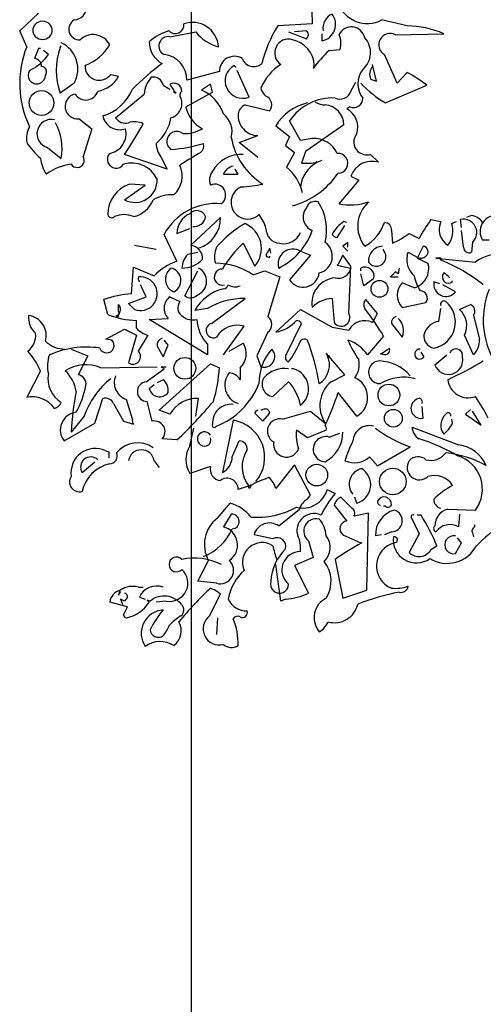
# Model space of a CAD drawing. Units: millimetres. Extents: x -6022 to 44000, y 0 to 151583.
# Drawn here: x 8530 to 8923, y 4753 to 5586 of the extents above; entities that cross this region are included whole.
import ezdxf

# ---------------------------------------------------------------- set-up
doc = ezdxf.new("R2010")
doc.units = ezdxf.units.MM
doc.layers.add('CO-TREE', color=251, linetype='Continuous')
doc.layers.add('TB-FORM', color=7, linetype='Continuous')

# ---------------------------------------------------------------- blocks, each defined once
blk = doc.blocks.new('T-132')
at = {"layer": 'CO-TREE'}
for p, q in [((-260.14, 1283.13), (-259.3, 1258.04)), ((-506.9, 1252.18), (-491, 1267.24)), ((-179, 1256.37), (-200.75, 1261.38)), ((-501.04, 1238.8), (-506.9, 1252.18)), ((-379.75, 1247.17), (-358.01, 1251.35)), ((-259.3, 1258.04), (-288.58, 1256.37)), ((-279.38, 1251.35), (-264.32, 1245.49)), ((-264.32, 1252.18), (-274.36, 1251.35)), ((-250.94, 1243.82), (-250.94, 1249.67)), ((-189.04, 1248.84), (-148.05, 1249.67)), ((-491, 1237.13), (-494.35, 1228.76)), ((-489.33, 1237.13), (-491, 1237.13)), ((-482.64, 1232.11), (-486.82, 1235.45)), ((-472.6, 1237.96), (-471.76, 1239.64)), ((-245.08, 1235.45), (-235.88, 1236.29)), ((-187.37, 1207.85), (-198.24, 1232.11)), ((-337.93, 1217.89), (-365.53, 1210.36)), ((-323.71, 1221.23), (-325.38, 1222.91)), ((-312.84, 1196.14), (-322.87, 1218.73)), ((-257.63, 1222.91), (-258.47, 1220.4)), ((-204.93, 1209.52), (-208.28, 1223.74)), ((-179, 1217.05), (-187.37, 1207.85)), ((-429.94, 1215.38), (-423.25, 1213.71)), ((-226.68, 1201.16), (-222.5, 1208.69)), ((-209.95, 1211.2), (-204.93, 1209.52)), ((-460.89, 1207.85), (-472.6, 1199.49)), ((-385.61, 1206.18), (-379.75, 1202.83)), ((-376.41, 1202), (-376.41, 1200.32)), ((-376.41, 1200.32), (-374.74, 1199.49)), ((-366.37, 1187.78), (-343.79, 1200.32)), ((-345.46, 1207.01), (-352.99, 1202)), ((-343.79, 1200.32), (-345.46, 1207.01)), ((-197.41, 1191.12), (-162.27, 1206.18)), ((-425.76, 1178.58), (-401.5, 1198.65)), ((-316.18, 1189.45), (-295.27, 1184.43)), ((-227.52, 1187.78), (-230.03, 1186.1)), ((-456.71, 1177.74), (-445.83, 1169.37)), ((-269.34, 1159.34), (-278.54, 1176.07)), ((-445.83, 1169.37), (-453.36, 1145.95)), ((-290.25, 1171.88), (-278.54, 1162.68)), ((-232.54, 1172.72), (-265.16, 1150.14)), ((-321.2, 1157.66), (-305.31, 1163.52)), ((-278.54, 1162.68), (-281.89, 1155.15)), ((-259.3, 1161.01), (-269.34, 1159.34)), ((-483.48, 1153.48), (-471.76, 1144.28)), ((-305.31, 1145.12), (-321.2, 1157.66)), ((-281.89, 1155.15), (-274.36, 1149.3)), ((-265.16, 1150.14), (-268.5, 1140.1)), ((-382.26, 1135.08), (-418.23, 1147.63)), ((-387.28, 1145.12), (-382.26, 1135.08)), ((-274.36, 1149.3), (-281.05, 1136.75)), ((-255.12, 1140.93), (-250.94, 1142.61)), ((-209.95, 1147.63), (-203.26, 1140.93)), ((-322.04, 1130.9), (-324.55, 1135.08)), ((-255.96, 1141.77), (-255.12, 1140.93)), ((-334.58, 1130.9), (-322.04, 1130.9)), ((-219.99, 1125.88), (-236.72, 1105.8)), ((-226.68, 1129.22), (-219.99, 1125.88)), ((-418.23, 1109.15), (-400.67, 1121.7)), ((-400.67, 1121.7), (-414.05, 1122.53)), ((-337.09, 1094.09), (-362.19, 1070.67)), ((-158.93, 1092.42), (-150.56, 1090.75)), ((-133, 1085.73), (-133.83, 1092.42)), ((-124.63, 1095.77), (-128.82, 1094.09)), ((-373.9, 1080.71), (-363.02, 1084.89)), ((-238.39, 1077.36), (-231.7, 1087.4)), ((-230.03, 1089.91), (-232.54, 1090.75)), ((-141.36, 1089.07), (-137.18, 1090.75)), ((-373.9, 1057.29), (-384.77, 1079.87)), ((-192.39, 1083.22), (-191.55, 1072.34)), ((-177.33, 1080.71), (-168.97, 1076.53)), ((-131.32, 1069), (-133, 1083.22)), ((-409.87, 1070.67), (-391.46, 1067.33)), ((-317.86, 1072.34), (-307.82, 1053.11)), ((-295.27, 1068.16), (-298.62, 1062.31)), ((-294.43, 1063.98), (-295.27, 1068.16)), ((-229.19, 1073.18), (-233.37, 1069.84)), ((-233.37, 1069.84), (-229.19, 1065.65)), ((-229.19, 1069), (-229.19, 1073.18)), ((-199.08, 1066.49), (-199.08, 1067.33)), ((-165.62, 1069.84), (-170.64, 1059.8)), ((-123.8, 1073.18), (-124.63, 1064.82)), ((-109.71, 1075.07), (-115.29, 1075.07)), ((-364.7, 1063.14), (-356.33, 1064.82)), ((-295.27, 1060.63), (-295.27, 1061.47)), ((-260.98, 1062.31), (-278.54, 1041.4)), ((-269.34, 1065.65), (-260.98, 1062.31)), ((-233.37, 1062.31), (-237.56, 1054.78)), ((-226.68, 1053.11), (-233.37, 1062.31)), ((-179, 1062.31), (-178.17, 1064.82)), ((-178.17, 1064.82), (-170.64, 1060.63)), ((-170.64, 1059.8), (-161.44, 1055.62)), ((-150.56, 1059.8), (-154.75, 1059.8)), ((-154.75, 1059.8), (-121.29, 1056.45)), ((-150.56, 1058.12), (-150.56, 1059.8)), ((-412.38, 1029.68), (-410.7, 1052.27)), ((-410.7, 1052.27), (-393.14, 1044.74)), ((-382.26, 1047.25), (-378.92, 1051.43)), ((-237.56, 1054.78), (-238.39, 1053.94)), ((-238.39, 1053.94), (-226.68, 1051.43)), ((-228.35, 1012.96), (-226.68, 1053.11)), ((-218.32, 1048.92), (-218.32, 1051.43)), ((-185.69, 1051.43), (-186.53, 1046.41)), ((-367.21, 1028.01), (-356.33, 1048.92)), ((-309.49, 1045.58), (-299.45, 1048.92)), ((-299.45, 1048.92), (-286.91, 1043.9)), ((-286.91, 1043.9), (-296.94, 1010.45)), ((-215.81, 1036.38), (-218.32, 1046.41)), ((-207.44, 1042.23), (-215.81, 1036.38)), ((-189.04, 1048.09), (-193.22, 1043.9)), ((-193.22, 1043.9), (-186.53, 1043.9)), ((-186.53, 1046.41), (-189.04, 1048.09)), ((-399.83, 1027.18), (-404.85, 1037.21)), ((-173.15, 1034.7), (-183.19, 1038.89)), ((-151.4, 1038.05), (-156.42, 1039.72)), ((-138.02, 1031.36), (-148.89, 1037.21)), ((-140.53, 1039.72), (-141.36, 1040.56)), ((-414.89, 1021.32), (-399.83, 1027.18)), ((-379.75, 1027.18), (-371.39, 1022.99)), ((-344.62, 1004.59), (-316.18, 1025.5)), ((-242.57, 1025.5), (-240.9, 1005.43)), ((-432.45, 1012.12), (-435.8, 1024.67)), ((-423.25, 1014.63), (-423.25, 1020.48)), ((-409.87, 1016.3), (-414.89, 1021.32)), ((-347.97, 1017.14), (-358.84, 1015.47)), ((-204.1, 1012.96), (-214.13, 1024.67)), ((-183.19, 1017.97), (-163.11, 1022.16)), ((-152.24, 1006.26), (-150.56, 1017.14)), ((-134.67, 1016.3), (-125.47, 1020.48)), ((-424.09, 1009.61), (-424.92, 1011.28)), ((-422.41, 1013.79), (-424.09, 1009.61)), ((-397.32, 1007.94), (-381.43, 1008.77)), ((-290.25, 997.06), (-269.34, 1016.3)), ((-269.34, 1016.3), (-242.57, 1001.25)), ((-208.28, 1005.43), (-204.1, 1012.96)), ((-122.96, 1011.28), (-117.94, 991.21)), ((-408.19, 1000.41), (-408.19, 1007.1)), ((-347.97, 977.82), (-397.32, 1007.94)), ((-334.58, 977.82), (-317.02, 1002.08)), ((-281.05, 978.66), (-268.5, 1004.59)), ((-242.57, 1001.25), (-228.35, 998.74)), ((-192.39, 1004.59), (-183.19, 992.88)), ((-434.12, 991.21), (-418.23, 999.57)), ((-418.23, 999.57), (-408.19, 994.55)), ((-408.19, 994.55), (-414.89, 971.13)), ((-406.52, 981.17), (-398.16, 994.55)), ((-296.94, 997.06), (-306.15, 976.99)), ((-199.08, 993.72), (-212.46, 977.82)), ((-122.96, 977.82), (-130.49, 994.55)), ((-429.11, 990.37), (-434.12, 991.21)), ((-390.63, 985.35), (-385.61, 976.15)), ((-385.61, 976.15), (-381.43, 986.19)), ((-381.43, 986.19), (-384.77, 990.37)), ((-347.97, 987.03), (-347.97, 977.82)), ((-329.57, 981.17), (-317.86, 987.86)), ((-201.59, 978.66), (-194.06, 983.68)), ((-463.4, 982.84), (-449.18, 976.99)), ((-449.18, 976.99), (-457.54, 961.1)), ((-306.15, 976.99), (-302.8, 967.79)), ((-231.7, 961.1), (-247.59, 979.5)), ((-246.76, 977.82), (-245.08, 976.99)), ((-245.08, 976.99), (-245.08, 976.15)), ((-200.75, 979.5), (-201.59, 978.66)), ((-164.78, 976.15), (-167.29, 980.33)), ((-155.58, 969.46), (-145.54, 977.82)), ((-438.31, 966.95), (-390.63, 967.79)), ((-388.95, 930.98), (-345.46, 970.3)), ((-384.77, 966.11), (-387.28, 967.79)), ((-387.28, 967.79), (-383.1, 967.79)), ((-345.46, 970.3), (-337.93, 966.95)), ((-320.37, 966.95), (-320.37, 956.91)), ((-489.33, 964.44), (-501.04, 941.86)), ((-399.83, 955.24), (-384.77, 966.11)), ((-275.2, 966.11), (-276.87, 966.11)), ((-243.41, 955.24), (-231.7, 961.1)), ((-397.32, 949.38), (-393.14, 952.73)), ((-390.63, 954.4), (-385.61, 956.91)), ((-292.76, 942.69), (-279.38, 955.24)), ((-221.66, 925.96), (-237.56, 946.04)), ((-443.32, 920.11), (-436.63, 941.02)), ((-427.43, 936.84), (-419.07, 921.78)), ((-411.54, 923.45), (-416.56, 940.18)), ((-394.81, 921.78), (-398.99, 938.51)), ((-358.01, 925.96), (-355.5, 941.02)), ((-165.62, 924.29), (-166.46, 934.33)), ((-452.53, 925.96), (-463.4, 912.58)), ((-379.75, 927.64), (-388.95, 930.98)), ((-307.82, 928.47), (-301.13, 921.78)), ((-301.96, 930.98), (-302.8, 930.98)), ((-301.13, 921.78), (-295.27, 928.47)), ((-284.4, 923.45), (-260.98, 930.15)), ((-260.98, 930.15), (-248.43, 920.11)), ((-125.47, 931.82), (-129.65, 927.64)), ((-129.65, 927.64), (-116.27, 918.44)), ((-116.27, 918.44), (-123.8, 930.15)), ((-469.26, 905.05), (-443.32, 920.11)), ((-419.07, 921.78), (-410.7, 919.27)), ((-326.22, 922.62), (-335.42, 878.29)), ((-140.53, 920.11), (-141.36, 923.45)), ((-363.02, 900.87), (-359.68, 915.93)), ((-263.49, 907.56), (-272.69, 914.25)), ((-247.59, 914.25), (-263.49, 907.56)), ((-245.08, 908.4), (-235.88, 911.74)), ((-174.82, 916.76), (-135.51, 901.71)), ((-373.9, 905.89), (-386.45, 906.72)), ((-327.06, 891.67), (-321.2, 905.05)), ((-434.12, 896.69), (-431.61, 895.85)), ((-431.61, 895.85), (-431.61, 890.83)), ((-204.1, 884.14), (-176.49, 900.03)), ((-454.2, 878.29), (-443.32, 887.49)), ((-393.14, 888.32), (-388.95, 882.47)), ((-274.36, 884.98), (-290.25, 864.9)), ((-260.98, 859.05), (-274.36, 884.98)), ((-210.79, 891.67), (-204.1, 884.14)), ((-345.46, 883.3), (-363.02, 877.45)), ((-312, 867.41), (-322.04, 864.07)), ((-311.16, 867.41), (-312.84, 864.9)), ((-312.84, 864.9), (-313.67, 866.57)), ((-263.49, 855.7), (-260.98, 859.05)), ((-246.76, 864.07), (-240.06, 860.72)), ((-339.6, 839.81), (-328.73, 852.35)), ((-240.9, 850.68), (-230.03, 837.3)), ((-225.84, 848.17), (-235.05, 857.37)), ((-221.66, 852.35), (-223.34, 857.37)), ((-327.89, 843.15), (-334.58, 832.28)), ((-287.74, 833.12), (-270.18, 847.34)), ((-211.62, 843.99), (-224.17, 841.48)), ((-213.3, 778.75), (-211.62, 843.99)), ((-197.41, 849.85), (-199.08, 849.85)), ((-167.29, 842.32), (-170.64, 842.32)), ((-144.71, 847.34), (-121.29, 846.5)), ((-134.67, 843.15), (-135.51, 832.28)), ((-175.66, 840.64), (-168.97, 826.42)), ((-122.12, 833.95), (-122.12, 832.28)), ((-292.76, 822.24), (-308.65, 825.59)), ((-233.37, 825.59), (-218.32, 818.9)), ((-200.75, 825.59), (-205.77, 824.75)), ((-192.39, 828.1), (-198.24, 825.59)), ((-168.97, 826.42), (-177.33, 810.53)), ((-123.8, 827.26), (-122.96, 823.92)), ((-262.65, 820.57), (-258.47, 806.35)), ((-218.32, 818.9), (-217.48, 818.9)), ((-138.02, 809.7), (-133, 818.9)), ((-133, 818.9), (-136.34, 823.08)), ((-158.93, 813.04), (-153.91, 816.39)), ((-356.33, 786.27), (-347.13, 803.84)), ((-286.07, 769.55), (-290.25, 800.49)), ((-258.47, 806.35), (-274.36, 799.66)), ((-240.06, 804.68), (-233.37, 772.05)), ((-274.36, 799.66), (-262.65, 776.24)), ((-340.44, 784.6), (-356.33, 786.27)), ((-422.41, 777.91), (-423.25, 774.56)), ((-423.25, 774.56), (-421.58, 777.07)), ((-421.58, 777.07), (-422.41, 777.91)), ((-406.52, 781.26), (-402.34, 781.26)), ((-346.3, 757), (-337.09, 775.4)), ((-233.37, 772.05), (-213.3, 778.75)), ((-415.72, 764.53), (-430.78, 768.71)), ((-418.23, 769.55), (-421.58, 771.22)), ((-421.58, 771.22), (-419.9, 767.04)), ((-415.72, 772.89), (-418.23, 769.55)), ((-405.68, 772.89), (-400.67, 771.22)), ((-396.48, 769.55), (-398.99, 770.38)), ((-398.99, 770.38), (-397.32, 768.71)), ((-383.1, 769.55), (-391.46, 768.71)), ((-281.89, 771.22), (-286.07, 769.55)), ((-419.07, 757.83), (-415.72, 764.53)), ((-339.6, 755.33), (-340.44, 741.11))]:
    blk.add_line(p, q, dxfattribs=at)
for centre, radius in [((-487.66, 1252.6), 7.95), ((-488.49, 1191.12), 10.46), ((-202.42, 1033.87), 7.11), ((-367.21, 966.53), 9.2), ((-194.48, 943.95), 9.2), ((-190.71, 924.29), 7.53), ((-255.54, 876.19), 9.2), ((-191.13, 870.76), 11.29)]:
    blk.add_circle(centre, radius, dxfattribs=at)
for centre, radius, start, end in [((-461.81, 1273.14), 11.79, 274.47515, 81.43404), ((-212.82, 1284.89), 26.42, 200.58159, 297.16898), ((-456.39, 1253.62), 8.98, 120.10701, 273.29148), ((-360.64, 1237.41), 21.92, 3.64463, 109.73411), ((-253.65, 1257.66), 14.11, 281.07698, 38.27675), ((-237.45, 1254.59), 12.88, 113.44415, 190.76131), ((-369.33, 1211.89), 41.84, 105.62076, 132.00083), ((-375.25, 1257.12), 7.27, 222.76175, 7.27204), ((-330.82, 1272.01), 34.15, 217.23608, 256.54123), ((-197.26, 1199.21), 107.73, 147.95575, 166.37694), ((-266.83, 1248.84), 4.18, 306.8699, 53.1301), ((-226.26, 1244.02), 11.52, 11.5712, 155.26491), ((-178.71, 1182.78), 73.58, 65.37445, 90.22461), ((-482.44, 1219.89), 24.68, 330.80267, 64.38217), ((-444.91, 1233.07), 15.95, 27.64702, 133.42833), ((-376.55, 1242.84), 20.77, 179.61615, 241.5423), ((-381.2, 1239.28), 8.01, 79.59252, 243.53758), ((-279.43, 1233.42), 11.74, 73.17124, 235.54675), ((-281.03, 1221.76), 23.43, 2.79826, 77.67446), ((-251.7, 1241.54), 16.67, 341.64885, 25.9793), ((-228.29, 1233.73), 18.33, 309.42199, 43.42534), ((-193.51, 1240.4), 9.55, 62.09148, 240.28693), ((-422.7, 1207.78), 84.26, 158.39745, 205.84474), ((-418.96, 1218.73), 56.99, 160.26935, 199.73065), ((-465.34, 1260.39), 39.89, 290.0129, 330.04762), ((-184.01, 1167.69), 91.23, 132.02752, 144.7054), ((-515.34, 1254.82), 39.82, 294.97714, 325.22468), ((-495.16, 1222.14), 6.67, 359.36726, 83.00459), ((-386.95, 1210.8), 21.42, 358.83489, 84.15805), ((-325.34, 1218.07), 12.59, 58.12558, 180.8262), ((-308.88, 1232.45), 10.48, 200.60512, 311.3224), ((-492.46, 1214.64), 7.32, 146.05865, 359.2333), ((-488.7, 1217.47), 4.61, 320.52814, 87.39684), ((-439.71, 1222.33), 11.99, 177.25293, 324.56009), ((-234.59, 1024.01), 251.57, 127.1302, 134.69857), ((-318.29, 1209.91), 14.81, 118.63071, 291.59896), ((-261.67, 1186.4), 44.6, 123.16094, 157.22791), ((-201.17, 1207.43), 19.66, 141.91226, 218.08774), ((-200.63, 1215.33), 10.19, 138.59436, 203.91332), ((-247.87, 1092.8), 142.06, 52.94918, 61.00308), ((-445.25, 1225.94), 25.17, 280.14629, 330.92907), ((-378.47, 1197.48), 23.06, 138.14389, 177.09584), ((-393.82, 1204.73), 8.34, 9.97903, 102.64083), ((-451, 1204.22), 10.63, 211.57736, 343.28546), ((-447.52, 1217.58), 38.89, 286.2599, 337.71452), ((-376.41, 1201.22), 6.69, 359.48847, 119.99866), ((-340.85, 1227.51), 43.97, 207.78527, 219.59486), ((-367.47, 1197.85), 4, 124.14381, 219.59599), ((-366.01, 1171.58), 33.08, 18.20632, 66.81457), ((-291.63, 1206), 11.41, 191.78122, 232.22955), ((-235.88, 1203.97), 9.62, 244.2311, 343.02766), ((-146.91, 1275.67), 98.48, 223.52591, 239.15447), ((-457.9, 1188.27), 10.6, 101.70999, 276.47057), ((-382.26, 1190.7), 12.58, 285.42256, 21.44734), ((-301.82, 1189.4), 8.23, 322.80724, 67.05559), ((-242.16, 1151.39), 43.97, 87.27476, 145.85534), ((-248.53, 1204.3), 14.85, 236.19887, 270.40264), ((-224.52, 1195.06), 7.88, 247.60086, 1.78945), ((-340.34, 1193.19), 26.59, 191.75929, 243.62919), ((-312.47, 1180.52), 9.67, 112.58772, 171.66231), ((-254.22, 1149.99), 42.16, 102.69569, 148.71769), ((-249.76, 1172.27), 17.23, 1.50516, 85.55724), ((-238.39, 1170.63), 17.59, 341.99631, 61.60651), ((-480.26, 1165.12), 12.07, 77.37531, 254.5522), ((-422.29, 1183.16), 14.63, 191.47992, 289.5683), ((-417.39, 1184.1), 10.02, 213.42639, 284.49858), ((-409.64, 1158.58), 16.67, 64.0207, 108.35115), ((-414.82, 1184.8), 36.44, 309.86707, 350.16965), ((-346.3, 1166.86), 19.07, 344.74601, 52.12389), ((-304.96, 1180.64), 17.13, 175.72571, 268.82167), ((-481.94, 1161.01), 19.39, 148.8259, 189.93479), ((-516.94, 1152.23), 45.87, 350.02371, 28.90093), ((-433.88, 1165.19), 17.01, 280.51444, 14.24707), ((-737.46, 1361.12), 384.04, 326.22644, 330.76503), ((-374.1, 1158.65), 8.37, 51.44616, 234.81405), ((-367.76, 1196.28), 31.11, 267.94621, 300.12628), ((-270.83, 1171.93), 57.94, 190.01844, 238.47962), ((-257.68, 1140.02), 21.05, 23.64292, 94.42957), ((-213.25, 1158.11), 11, 139.91566, 226.444), ((-441.65, 1197.82), 71.69, 214.06112, 228.31073), ((-370.34, 1157.77), 21.14, 182.55194, 216.75571), ((-388.54, 1283.16), 131.71, 274.19081, 286.41889), ((-357.59, 1154.74), 6.61, 304.69568, 18.43442), ((-212.88, 1159.76), 12.48, 230.44191, 283.56886), ((-463.03, 1146.51), 26.4, 184.84847, 216.26362), ((-458.38, 1142.61), 6.03, 213.69007, 33.69007), ((-425.27, 1143.42), 7.47, 137.49562, 326.18992), ((-155.96, 810.05), 392.73, 120.25234, 123.26662), ((-319.62, 1120.09), 27.59, 86.33491, 151.14468), ((-237.58, 1140.12), 8.38, 270.13611, 95.5887), ((-457.4, 1093.95), 45.71, 97.5376, 126.06522), ((-412.32, 1116.05), 24.17, 26.18194, 106.20617), ((-391.38, 1129.37), 21.95, 313.02399, 24.35614), ((-324.21, 1126.5), 11.26, 100.26828, 157.05133), ((-305.59, 1106.66), 38.83, 12.4102, 50.80481), ((-242.43, 1117.01), 27.08, 117.94891, 173.61969), ((-266.41, 1214.14), 74.08, 268.38327, 278.7694), ((-208.85, 1122.83), 18.95, 72.85133, 160.27877), ((-409.45, 1125.82), 18.84, 242.2161, 2.72629), ((-334.49, 1126.1), 11.82, 141.85247, 201.88732), ((-293.96, 1169.73), 68.01, 285.28037, 326.03028), ((-405.14, 1096.72), 27.31, 109.03327, 180.24181), ((-341.91, 1113.14), 9.26, 307.62844, 112.50873), ((-314, 1107.03), 14.12, 113.04671, 312.42374), ((-329.47, 1261.62), 141.95, 274.01416, 281.51617), ((-416.05, 1118.17), 23.85, 282.95786, 337.77121), ((-378.18, 1081.79), 31.59, 86.78679, 119.9982), ((-340.83, 1056), 50.01, 84.75862, 151.48885), ((-254.65, 1094.71), 12.4, 141.2965, 247.94525), ((-256.79, 1099.95), 7.94, 71.56639, 161.56371), ((-290.39, 1083.66), 43.25, 345.97352, 33.40406), ((-227.15, 1151.37), 46.56, 258.14425, 289.4839), ((-193.26, 1086.87), 27.6, 131.71062, 218.13016), ((-429.02, 1097.52), 3.55, 195.01949, 313.08972), ((-418.65, 1076.94), 19.66, 66.1625, 113.8375), ((-355.46, 1080.62), 18.44, 114.22006, 179.73221), ((-357.09, 1092.17), 7.94, 20.34523, 138.41546), ((-359.42, 1096.39), 9.88, 263.61108, 351.5261), ((-363.46, 1093.31), 26.38, 287.56842, 1.70665), ((-326.64, 1078.2), 28.81, 13.43196, 39.69815), ((2.98, 979.05), 197.66, 144.99891, 150.4498), ((-131.28, 1081.51), 11.2, 311.95055, 103.15507), ((-126.31, 1082.38), 13.49, 29.74646, 82.87341), ((-103.7, 1082.32), 13.67, 91.82033, 212.03469), ((-270.09, 1008.69), 92.66, 119.82877, 139.39261), ((-325.42, 1067.97), 23.03, 319.81221, 66.37157), ((-285.69, 1085.21), 12.93, 181.43239, 264.61774), ((-217.44, 1066.74), 28.36, 122.16684, 152.41438), ((-233.53, 1102.31), 37.4, 299.74496, 340.6439), ((-198.15, 1084.09), 5.82, 351.42304, 90.94881), ((-135.85, 1084.15), 16.12, 155.83488, 236.68553), ((-159.21, 1082.81), 18.91, 320.05815, 19.33216), ((-311.78, 1101.55), 55.58, 295.61915, 340.74051), ((-283.64, 1087.48), 15.49, 257.84088, 337.45108), ((-237.97, 1082.8), 5.45, 212.47277, 265.59972), ((-224.88, 1145.27), 80.18, 294.56075, 306.37034), ((-363.76, 1059.17), 11.61, 358.96889, 82.2337), ((-323.57, 1061.23), 18.57, 155.26376, 197.58358), ((-249.39, 999.08), 100.28, 133.0598, 149.08512), ((-275.85, 1055.06), 12.43, 58.41521, 196.97327), ((-256.91, 1061.37), 14.54, 283.78766, 54.30422), ((-199.58, 1057.72), 12.12, 91.59936, 186.02879), ((-165.91, 1065.19), 4.65, 306.92459, 86.4739), ((-126.72, 1068.92), 4.6, 178.9595, 297.02973), ((-350.81, 1050.26), 18.94, 137.14884, 176.45398), ((-369.12, 1074.3), 22.88, 268.51207, 317.88511), ((-296.11, 1063.14), 2.65, 198.43629, 288.43361), ((-205, 1061.03), 8.05, 214.61571, 42.70391), ((-160.18, 1058.82), 19.14, 169.50996, 227.35994), ((-167.45, 1066.26), 6.47, 240.50307, 312.17732), ((-101.01, 1029.46), 33.76, 42.49658, 126.92325), ((-355.73, 1008.41), 52.14, 110.3874, 135.83529), ((-381.3, 1040.94), 10.76, 297.0638, 77.18624), ((-361.26, 1040.34), 12.5, 293.22538, 62.53243), ((-335.49, 1043.79), 6.81, 89.42965, 284.82039), ((-342.47, 996.5), 59.12, 56.10164, 88.84723), ((-237.44, 1053.76), 11.01, 256.22095, 347.78982), ((-214.78, 1044.59), 7.7, 342.17394, 117.35334), ((-177.5, 1050.88), 16.75, 285.07363, 16.42872), ((-199.94, 931.81), 135.62, 51.0034, 68.64956), ((-404.84, 1029.7), 14.31, 249.41755, 96.76), ((-401.92, 1042.65), 4.77, 164.74646, 217.87341), ((-372.71, 1041.74), 11.02, 150.03103, 250.41869), ((-267.09, 1049.01), 13.76, 213.63395, 352.63409), ((-238.4, 1021.87), 21.26, 94.48225, 190.56539), ((-137.17, 1051.85), 36.67, 191.18336, 212.41945), ((-143.87, 1043.9), 5.36, 141.3407, 308.6593), ((-156, 1032.61), 16.66, 38.88509, 61.50377), ((-325.24, 996.36), 38.65, 103.98741, 150.38201), ((-334.64, 1038.23), 4.36, 270.78625, 346.53337), ((-324.59, 1046.28), 10.76, 237.34003, 293.13269), ((-172.23, 1028.43), 15.15, 136.34353, 223.65647), ((-146.19, 1037.8), 10.41, 169.35582, 321.75627), ((-405.8, 941.85), 88.09, 94.28048, 109.90904), ((-372.48, 1017.24), 12.32, 126.21231, 223.39883), ((-362.23, 1034.36), 8.07, 231.88892, 316.90849), ((-318.24, 968.76), 56.78, 87.92049, 121.56664), ((-242.36, 1002.67), 22.84, 90.54597, 137.90952), ((-168.22, 1025.87), 6.32, 323.97337, 89.15674), ((-44.43, 1007.4), 70.22, 158.39745, 205.84474), ((-426.74, 1016.65), 5.18, 326.52425, 47.72578), ((-364.79, 1017.79), 8.4, 141.73714, 240.88272), ((-209.71, 1020.36), 6.17, 135.78625, 211.53337), ((-351.15, 907.63), 174.75, 29.51465, 38.80474), ((-160.64, 1005.69), 22.42, 280.84539, 50.50917), ((-148.05, 1020.8), 2.76, 52.6971, 204.62252), ((-127.67, 1014.94), 5.96, 322.12502, 68.38522), ((-481.89, 1009.41), 17.58, 173.9016, 228.59941), ((-501.65, 994.27), 17.17, 343.99401, 82.36301), ((-406.06, 1078.56), 71.49, 248.33433, 268.28693), ((-424.92, 1013.37), 2.09, 270.0006, 36.8693), ((-360.52, 1020.9), 13.39, 231.34177, 284.46872), ((-301.86, 1003.75), 8.3, 306.29364, 53.70636), ((-234.84, 1009.54), 7.33, 214.14374, 27.78377), ((-186.69, 1004.94), 5.71, 105.36993, 183.55472), ((-196.31, 998.42), 14.24, 337.12486, 46.65245), ((-146.99, 1002.66), 18.38, 333.83999, 47.93106), ((-392.59, 1015.63), 21.8, 224.28315, 255.20398), ((-323.93, 1010.08), 33.3, 183.68975, 223.80924), ((-343.02, 998.56), 6.24, 104.89058, 294.41707), ((-322.87, 982.58), 20.37, 73.29126, 149.60421), ((-296.32, 1028.07), 31.59, 281.06985, 318.41992), ((-273.11, 1001.66), 5.45, 32.47277, 85.59972), ((-214.81, 991.57), 15.32, 64.74684, 152.12306), ((-149.92, 990.92), 15.52, 98.56755, 163.26122), ((-509.13, 994.15), 15.75, 304.5036, 7.57142), ((-384.8, 986.36), 5.92, 106.17595, 189.81329), ((-154.54, 993.87), 10.36, 171.54409, 259.53127), ((-469.05, 1005.53), 22.7, 224.81343, 271.58375), ((-450.43, 907.62), 76.89, 81.55558, 114.07501), ((-433.29, 985.77), 6.22, 199.65446, 47.72567), ((-331.77, 978.92), 16.54, 313.59811, 32.71634), ((-338.35, 1016.72), 74.03, 322.80662, 337.05622), ((-266.08, 987.11), 4.17, 51.52093, 169.59116), ((-428.7, 925.54), 177.47, 9.08529, 21.42495), ((-239.65, 959), 33.06, 34.6952, 71.565), ((-115.81, 1041.84), 124.51, 204.41366, 213.20793), ((-197.74, 982.12), 3.99, 220.97812, 23.03264), ((-134.88, 989.93), 16.99, 314.56395, 4.32396), ((-546.05, 939.47), 61.97, 23.75942, 42.28832), ((-457.24, 968.56), 26.25, 159.33856, 194.63586), ((-411.2, 976.57), 6.57, 235.90528, 44.48358), ((-260.91, 954.04), 43.57, 138.62083, 180.6263), ((-300.26, 976.57), 9.15, 253.88424, 43.25663), ((-277.98, 975.87), 4.15, 137.7274, 250.34508), ((-263.66, 969.44), 18.87, 302.75917, 26.39651), ((-168.33, 978.56), 4.29, 87.36792, 325.76218), ((-144.1, 973.6), 12.21, 199.84663, 12.04416), ((-137.76, 977.31), 5.71, 348.33762, 157.45692), ((-450.99, 937.25), 32.29, 66.86731, 122.65997), ((-464.66, 974.65), 126.96, 343.46135, 356.52269), ((-238.6, 969.88), 18.99, 323.50985, 11.43253), ((-202.08, 963.18), 9.63, 92.05929, 272.91982), ((-204.15, 936.17), 36.68, 41.05722, 87.3008), ((-292.6, 1273.61), 349.53, 295.03225, 300.61594), ((-459.6, 957.69), 23.42, 169.57135, 238.71973), ((-488.86, 942.54), 29.96, 8.3195, 46.97245), ((-458.8, 953.15), 8.05, 351.02872, 81.02603), ((-412.03, 954.4), 14.92, 156.89748, 252.34965), ((-317.1, 952.33), 16.26, 140.07083, 252.30759), ((-330.82, 950.64), 12.19, 30.96533, 84.09228), ((-291.27, 953.13), 10.54, 148.81194, 261.88041), ((-283.12, 943.71), 22.71, 80.50859, 139.08916), ((-280.08, 949.16), 17.64, 307.48905, 73.9372), ((-230.74, 941.85), 18.3, 299.74457, 66.12677), ((-181.93, 920.53), 38.45, 75.51057, 120.74963), ((-527.74, 967.53), 78.46, 330.84857, 348.50516), ((-384.38, 901.46), 72.42, 128.98858, 160.22183), ((-399.02, 946.89), 8.38, 95.56079, 270.16402), ((-392.38, 948.07), 11.14, 349.5036, 52.57142), ((-363.54, 976.67), 63.42, 291.35843, 338.64157), ((-310.96, 926.9), 42.43, 11.22827, 41.90183), ((-226.14, 934.85), 26.72, 130.25583, 213.48397), ((-127.47, 958.91), 17.36, 186.61209, 290.86044), ((-496.21, 919.73), 22.64, 34.79927, 102.30526), ((-201.58, 898.05), 262.22, 169.26984, 176.82424), ((-388.59, 951.42), 8.96, 193.1288, 323.09388), ((-431.49, 1006.49), 203.14, 334.31096, 342.68617), ((-252.24, 852.9), 158.79, 26.71994, 34.43852), ((-479.99, 941.35), 9.01, 285.25651, 335.94608), ((-434.82, 932.79), 8.42, 28.68667, 102.42542), ((-356.73, 914.59), 26.46, 87.31867, 150.45449), ((-668.41, 1216.29), 427.89, 313.49542, 319.51946), ((-327.93, 920.2), 15.89, 83.83994, 183.3657), ((-167.29, 932.66), 8.53, 101.30993, 281.30993), ((-169.1, 938.09), 2.93, 334.65492, 87.2726), ((-457.61, 914.44), 14.96, 96.17285, 218.86829), ((-304.89, 928.05), 2.96, 98.13063, 171.86937), ((-299.22, 928.13), 3.96, 5.00418, 133.88373), ((-138.33, 918.38), 12.27, 131.02524, 217.55358), ((-144.35, 926.64), 2.26, 342.59765, 153.79953), ((-406.94, 922.2), 4.77, 164.74646, 217.87341), ((-392.94, 912.97), 9.01, 316.15759, 101.95162), ((-342.11, 918.44), 1.87, 153.43495, 333.43495), ((-331.52, 891.15), 31.91, 320.26439, 80.44207), ((-286.85, 913.32), 10.43, 76.39533, 240.86343), ((-252.19, 915.51), 4.77, 344.74646, 37.87341), ((-210.9, 903.86), 14.16, 75.89141, 175.18395), ((-167.29, 934.33), 30.31, 309.40125, 332.01993), ((-350.51, 906.73), 6.06, 33.46374, 303.9164), ((-236.09, 910.07), 36.83, 173.48025, 198.53776), ((-247.87, 898.12), 10.65, 74.81751, 267.00194), ((-261.81, 912.58), 28.44, 298.07317, 359.99932), ((-140.63, 1001.02), 107.17, 232.56309, 250.44563), ((-162.86, 917.01), 11.96, 181.20197, 239.3109), ((-407.27, 880.97), 22.56, 53.89801, 141.49409), ((-344.2, 889.16), 22.17, 148.11013, 211.88987), ((-350.69, 905.89), 5.49, 310.36566, 17.74354), ((-321.13, 898.37), 6.68, 352.68926, 90.57782), ((-281.18, 902.32), 10.91, 169.97543, 338.74008), ((-108.07, 848.57), 129.86, 154.22054, 162.17664), ((-209.54, 769.12), 143.46, 59.32294, 73.57254), ((-139.34, 872.19), 29.76, 23.66802, 82.59218), ((-442.99, 878.05), 20.64, 64.56084, 188.65331), ((-430.92, 892.37), 6.55, 271.21997, 23.83765), ((-404.01, 886.54), 11.02, 9.33247, 170.66753), ((-292.7, 883.18), 26.11, 146.6785, 219.50962), ((-158.93, 904.04), 15.45, 254.29867, 324.28142), ((-156.74, 802.83), 92.77, 61.22639, 83.58877), ((-144.84, 864.26), 29.5, 322.98146, 73.26226), ((-446.77, 882.82), 8.7, 46.79038, 211.39734), ((-423.67, 855.28), 31.35, 103.11013, 166.88987), ((-342.73, 892.16), 15.68, 297.78479, 358.20444), ((-223.7, 905.36), 18.82, 244.85435, 313.3262), ((-168.55, 882.62), 10.47, 147.02412, 312.77406), ((-169.8, 881.63), 10.07, 48.3678, 138.36512), ((-336.22, 881.06), 9.51, 166.35318, 264.72218), ((-214.66, 868.48), 13.45, 102.10735, 219.70566), ((-226.08, 867.92), 16.18, 285.83249, 57.90731), ((-156, 857.23), 18.52, 33.33175, 107.0705), ((-456.52, 870.34), 8.28, 146.23718, 286.2705), ((-331.42, 864.13), 9.38, 359.63566, 127.23423), ((-215.38, 660.16), 228.66, 110.67273, 114.99458), ((-307.34, 860.49), 17.64, 14.46758, 50.4748), ((-110.27, 809.71), 65.15, 117.67078, 135.09792), ((-267.19, 869.41), 21.12, 254.92649, 345.35628), ((-175.23, 806.53), 84.5, 140.11318, 154.94444), ((-338.47, 818.72), 35.02, 38.76716, 73.85271), ((-257.77, 844.27), 12.78, 116.56525, 166.11513), ((-230.72, 847.68), 10.61, 114.03913, 163.58901), ((-201.17, 853.61), 2.96, 171.87124, 261.86855), ((-198.48, 851.53), 6.15, 352.09802, 156.01119), ((-195.22, 852.22), 3.22, 227.33815, 331.5865), ((-149.1, 855.35), 7.33, 177.27422, 258.47575), ((-327.47, 836.88), 6.29, 273.81407, 93.81407), ((-306.25, 910.7), 70.23, 265.9845, 298.54505), ((-257.83, 829.09), 14.54, 65.39064, 211.91381), ((-227.88, 844.11), 4.54, 324.63796, 63.43452), ((-184.31, 825.75), 21.49, 105.02761, 182.65602), ((-192.52, 837.49), 9.39, 270.81861, 73.65106), ((-173.98, 840.85), 1.69, 60.25572, 187.12441), ((-323.81, 745.12), 184.24, 22.75753, 31.84162), ((-141.14, 833.34), 14.44, 104.28675, 180.90253), ((-322.52, 817.46), 28.13, 127.39329, 208.96373), ((-295.59, 822.12), 13.51, 54.47864, 165.11911), ((-256, 828.74), 10.54, 76.0139, 230.85599), ((-270.63, 823.58), 23.06, 2.90416, 41.85611), ((-229.36, 830.77), 6.56, 95.85605, 232.25316), ((-142.8, 819.48), 14.73, 60.33171, 144.19784), ((11.33, 682.69), 187.73, 125.88462, 134.5881), ((-368.35, 849.1), 45.25, 292.11778, 335.87205), ((-338.45, 816.94), 15.82, 304.15024, 75.86572), ((-153.66, 830.86), 2.97, 130.42721, 248.49744), ((-120.45, 828.93), 3.74, 116.56639, 206.56371), ((-301.79, 802.33), 16.7, 57.28949, 204.23772), ((-289.2, 815.62), 7.52, 346.57736, 118.28546), ((-304.89, 813.46), 35.61, 356.63441, 12.89287), ((-260.56, 814.81), 16.34, 313.72466, 37.47793), ((-79.42, 574.57), 280.63, 119.47029, 124.92118), ((-184.62, 799.23), 20.35, 104.97406, 247.56315), ((-171.2, 821.5), 19.66, 172.94481, 305.58422), ((-189.84, 821.48), 2.59, 269.15753, 109.76712), ((-139.54, 817.22), 7.68, 78.5792, 281.4208), ((-252.7, 783.96), 41.8, 134.28971, 176.82238), ((-214.94, 832.29), 79.43, 191.54826, 200.34253), ((-269.57, 795.82), 15.54, 89.15536, 230.87843), ((-169.09, 818.86), 11.71, 225.31128, 330.21905), ((-145.22, 829.42), 27.99, 238.67736, 332.24508), ((-374.35, 800.49), 6.24, 42.07516, 317.92484), ((-358.87, 755.5), 50.36, 63.31409, 102.43587), ((-337.23, 795.48), 11.34, 253.53449, 47.51373), ((-269.93, 786.37), 26.53, 327.34561, 38.84251), ((-380.17, 784.81), 15.54, 259.14434, 47.72556), ((-289.96, 764.73), 40.96, 131.34712, 170.87971), ((-287.09, 783.92), 7.71, 162.24095, 358.83441), ((-418.84, 767), 12.06, 103.10995, 171.86916), ((-411.54, 764.94), 17.07, 72.89885, 126.0258), ((-418.65, 773.31), 2.96, 351.87124, 81.86855), ((-391.05, 766.03), 16.17, 70.34719, 154.89254), ((-145.53, 565.44), 293.58, 132.92182, 140.54958), ((-355.08, 754.91), 27.27, 48.73205, 69.34044), ((-285.78, 825.53), 54.45, 274.10165, 295.1401), ((-146.37, 572.93), 207.9, 100.90415, 110.98665), ((-189.46, 816.81), 36.51, 265.4005, 288.01918), ((-184.23, 783.03), 6.14, 256.2011, 351.17904), ((-422.44, 784.3), 29.57, 281.47622, 328.17276), ((-384.68, 755.27), 18.53, 36.16332, 129.58665), ((-314.76, 778.38), 17.21, 204.61451, 270.8342), ((-239.25, 755.51), 18.52, 116.75976, 219.97297), ((-240.44, 771.29), 20.08, 254.17401, 347.75351), ((-384.19, 742.19), 19.88, 94.0803, 214.03511), ((-322.64, 709.19), 82.19, 140.00462, 153.94764), ((-374.22, 761.97), 6.18, 306.44056, 43.17059), ((-318.39, 759.78), 4.12, 241.37436, 19.82823), ((-416.14, 758.25), 2.96, 188.13063, 261.86937), ((-345.6, 716.85), 47.28, 121.86251, 137.74863), ((-385.78, 744.33), 15.56, 307.01542, 29.44801), ((-338.01, 746.04), 13.73, 127.07996, 284.4587), ((-322.46, 752.4), 4.31, 60.94674, 150.94405), ((-379.4, 732.96), 57.37, 358.94496, 22.03799), ((-261.67, 758.59), 17.08, 298.78318, 337.24239), ((-389.69, 745.72), 6.81, 183.63814, 306.81157), ((-406.1, 758.25), 27.27, 318.73205, 339.34044), ((-387.93, 713.76), 21.49, 57.59533, 126.35454), ((-327.75, 740.8), 10.57, 229.68519, 302.68666)]:
    blk.add_arc(centre, radius, start, end, dxfattribs=at)

msp = doc.modelspace()

# ---------------------------------------------------------------- linework, layer by layer
at = {"layer": 'TB-FORM', "color": 251}
msp.add_line((8675.5, 17787), (8675.5, 1947), dxfattribs=at)

# ---------------------------------------------------------------- block references
at = {"layer": 'CO-TREE'}
msp.add_blockref('T-132', (9037.22, 4324.33), dxfattribs=at)

doc.saveas('drawing.dxf')
